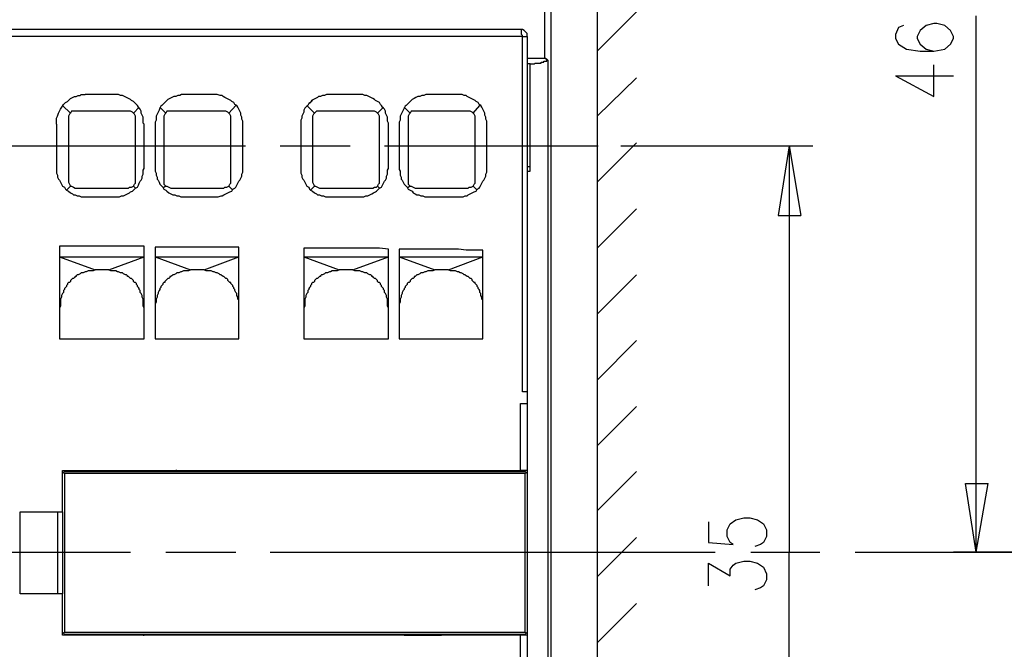
# Model space of a CAD drawing. Extents: x -62 to 358, y 62 to 359.
# Drawn here: x 109 to 151, y 235 to 262 of the extents above; entities that cross this region are included whole.
import ezdxf

# ---------------------------------------------------------------- set-up
doc = ezdxf.new("R2010")
doc.units = 0
doc.header["$MEASUREMENT"] = 0
doc.layers.add('CALQUE_1', color=160, linetype='Continuous')

msp = doc.modelspace()

# ---------------------------------------------------------------- linework, layer by layer
at = {"layer": 'CALQUE_1', "color": 7}
for p, q in [((133.513642, 276.752789), (133.513642, 201.783377)), ((131.270196, 260.539653), (131.270196, 276.033108)), ((131.524099, 276.117685), (131.524099, 202.418308)), ((133.513642, 260.836103), (135.206906, 262.529367)), ((149.811355, 239.28927), (149.811355, 262.359869)), ((130.211863, 261.767312), (87.837877, 261.767312)), ((146.467201, 261.852062), (146.340422, 261.555611)), ((146.679074, 261.936639), (146.467201, 261.852062)), ((147.39841, 261.724938), (147.271631, 261.471034)), ((147.652658, 261.936639), (147.39841, 261.724938)), ((147.991311, 262.021216), (147.652658, 261.936639)), ((148.118091, 262.021216), (147.991311, 262.021216)), ((148.456916, 261.936639), (148.118091, 262.021216)), ((148.710819, 261.724938), (148.456916, 261.936639)), ((148.837771, 261.471034), (148.710819, 261.724938)), ((130.296612, 261.471034), (87.753472, 261.471034)), ((130.296612, 261.471034), (130.508141, 261.471034)), ((130.296612, 246.18928), (130.296612, 261.471034)), ((130.508141, 261.471034), (130.508141, 246.18928)), ((146.340422, 261.555611), (146.340422, 261.386285)), ((146.340422, 261.386285), (146.467201, 261.132381)), ((147.271631, 261.471034), (147.271631, 261.386285)), ((147.271631, 261.386285), (147.39841, 261.132381)), ((148.710819, 261.132381), (148.837771, 261.386285)), ((148.837771, 261.386285), (148.837771, 261.471034)), ((146.467201, 261.132381), (146.805854, 260.92068)), ((146.805854, 260.92068), (147.39841, 260.836103)), ((147.39841, 261.132381), (147.652658, 260.92068)), ((147.39841, 260.836103), (147.991311, 260.836103)), ((147.652658, 260.92068), (147.991311, 260.836103)), ((147.991311, 260.836103), (148.456916, 260.92068)), ((148.456916, 260.92068), (148.710819, 261.132381)), ((130.508141, 260.539653), (131.270196, 260.539653)), ((131.39732, 260.455075), (131.39732, 218.08109)), ((130.635265, 260.285749), (130.508141, 260.285749)), ((130.635265, 255.67156), (130.635265, 260.285749)), ((147.991311, 258.888763), (147.991311, 260.243374)), ((133.513642, 258.042131), (135.206906, 259.69302)), ((146.340422, 259.77777), (147.991311, 258.888763)), ((146.340422, 259.77777), (148.837771, 259.77777)), ((112.771411, 258.97334), (111.501204, 258.97334)), ((117.0044, 258.97334), (115.776912, 258.97334)), ((121.152984, 258.592485), (121.280108, 258.719436)), ((123.269651, 258.97334), (121.999444, 258.97334)), ((127.502639, 258.97334), (126.275152, 258.97334)), ((110.52762, 258.507735), (110.866273, 258.169082)), ((113.363968, 258.253832), (111.078147, 258.253832)), ((113.575496, 258.169082), (113.829744, 258.423158)), ((114.718579, 258.423158), (114.972483, 258.169082)), ((117.470177, 258.253832), (115.184356, 258.253832)), ((117.681706, 258.169082), (117.977984, 258.507735)), ((121.02586, 258.507735), (121.364513, 258.169082)), ((123.862207, 258.253832), (121.576386, 258.253832)), ((124.073736, 258.169082), (124.327984, 258.423158)), ((125.216819, 258.423158), (125.470722, 258.169082)), ((127.968416, 258.253832), (125.682595, 258.253832)), ((128.179945, 258.169082), (128.476223, 258.507735)), ((110.781868, 257.957381), (110.781868, 255.248158)), ((113.660246, 255.248158), (113.660246, 257.957381)), ((114.887733, 257.957381), (114.887733, 255.248158)), ((117.766455, 255.248158), (117.766455, 257.957381)), ((121.280108, 257.957381), (121.280108, 255.248158)), ((124.158485, 255.248158), (124.158485, 257.957381)), ((125.385973, 257.957381), (125.385973, 255.248158)), ((128.264695, 255.248158), (128.264695, 257.957381)), ((110.273717, 257.703478), (110.273717, 255.798512)), ((114.041273, 255.798512), (114.041273, 257.703478)), ((114.50705, 257.703478), (114.50705, 255.798512)), ((118.274262, 255.798512), (118.274262, 257.703478)), ((120.771956, 257.703478), (120.771956, 255.798512)), ((124.539513, 255.798512), (124.539513, 257.703478)), ((125.00529, 257.703478), (125.00529, 255.798512)), ((128.772502, 255.798512), (128.772502, 257.703478)), ((100.029381, 256.772268), (109.215384, 256.772268)), ((109.215384, 256.772268), (118.401386, 256.772268)), ((119.883122, 256.772268), (122.888623, 256.772268)), ((124.370014, 256.772268), (133.556017, 256.772268)), ((133.513642, 255.205956), (135.206906, 256.89922)), ((134.529601, 256.772268), (142.784394, 256.772268)), ((141.768435, 256.772268), (141.302658, 253.766595)), ((141.768435, 256.772268), (141.768435, 239.28927)), ((141.768435, 256.772268), (142.276587, 253.766595)), ((130.508141, 255.883261), (130.635265, 255.883261)), ((130.508141, 255.67156), (130.635265, 255.67156)), ((110.866273, 255.036629), (110.697119, 254.867303)), ((111.078147, 254.95188), (113.363968, 254.95188)), ((113.660246, 254.95188), (113.575496, 255.036629)), ((114.972483, 255.036629), (114.845703, 254.95188)), ((115.184356, 254.95188), (117.470177, 254.95188)), ((117.851204, 254.867303), (117.681706, 255.036629)), ((121.364513, 255.036629), (121.195359, 254.867303)), ((121.576386, 254.95188), (123.862207, 254.95188)), ((124.158485, 254.95188), (124.073736, 255.036629)), ((125.470722, 255.036629), (125.343943, 254.95188)), ((125.682595, 254.95188), (127.968416, 254.95188)), ((128.349444, 254.867303), (128.179945, 255.036629)), ((111.501204, 254.570852), (112.771411, 254.570852)), ((115.776912, 254.570852), (117.0044, 254.570852)), ((121.999444, 254.570852), (123.269651, 254.570852)), ((126.275152, 254.570852), (127.502639, 254.570852)), ((133.513642, 252.369781), (135.206906, 254.063045)), ((141.302658, 253.766595), (142.276587, 253.766595)), ((110.400841, 252.454358), (110.400841, 248.4751)), ((114.041273, 252.454358), (110.400841, 252.454358)), ((114.041273, 248.4751), (114.041273, 252.454358)), ((114.50705, 252.411983), (114.50705, 248.4751)), ((118.105108, 252.411983), (114.50705, 252.411983)), ((118.105108, 248.4751), (118.105108, 252.411983)), ((120.89908, 252.369781), (120.89908, 248.4751)), ((124.539513, 248.4751), (124.539513, 252.327406)), ((125.00529, 252.327406), (125.00529, 248.4751)), ((110.400841, 251.988753), (111.924607, 251.438399)), ((110.400841, 251.988753), (114.041273, 251.988753)), ((112.517163, 251.438399), (114.041273, 251.988753)), ((114.50705, 251.988753), (116.030816, 251.438399)), ((114.50705, 251.988753), (118.105108, 251.988753)), ((116.623372, 251.438399), (118.105108, 251.988753)), ((120.89908, 251.988753), (122.422846, 251.438399)), ((120.89908, 251.988753), (124.539513, 251.988753)), ((123.015403, 251.438399), (124.539513, 251.988753)), ((125.00529, 251.988753), (126.529055, 251.438399)), ((125.00529, 251.988753), (128.603347, 251.988753)), ((127.121612, 251.438399), (128.603347, 251.988753)), ((128.603347, 248.4751), (128.603347, 252.285031)), ((112.517163, 251.438399), (111.924607, 251.438399)), ((116.623372, 251.438399), (116.030816, 251.438399)), ((123.015403, 251.438399), (122.422846, 251.438399)), ((127.121612, 251.438399), (126.529055, 251.438399)), ((133.513642, 249.533434), (135.206906, 251.226698)), ((110.400841, 248.4751), (114.041273, 248.4751)), ((114.50705, 248.4751), (118.105108, 248.4751)), ((120.89908, 248.4751), (124.539513, 248.4751)), ((125.00529, 248.4751), (128.603347, 248.4751)), ((133.513642, 246.697259), (135.206906, 248.390523)), ((130.508141, 246.18928), (130.296612, 246.18928)), ((130.508141, 246.18928), (130.508141, 245.6813)), ((130.211863, 245.6813), (130.508141, 245.6813)), ((130.211863, 242.802751), (130.211863, 245.6813)), ((130.508141, 245.6813), (130.508141, 242.802751)), ((133.513642, 243.861084), (135.206906, 245.554348)), ((110.52762, 242.802751), (130.211863, 242.802751)), ((110.52762, 241.024737), (110.52762, 242.802751)), ((110.569995, 242.718001), (110.52762, 242.675799)), ((110.61237, 242.760376), (110.569995, 242.718001)), ((110.569995, 242.718001), (110.61237, 242.675799)), ((110.61237, 242.760376), (130.423736, 242.760376)), ((110.61237, 242.675799), (110.61237, 235.860366)), ((130.423736, 242.675799), (110.61237, 242.675799)), ((113.914149, 242.802751), (113.914149, 242.760376)), ((115.35351, 242.760376), (115.43826, 242.802751)), ((115.43826, 242.802751), (115.395885, 242.802751)), ((115.43826, 242.802751), (115.43826, 242.802751)), ((115.43826, 242.802751), (115.607414, 242.802751)), ((115.607414, 242.760376), (115.607414, 242.802751)), ((115.607414, 242.802751), (115.607414, 242.802751)), ((115.607414, 242.802751), (117.216273, 242.802751)), ((117.216273, 242.802751), (117.216273, 242.802751)), ((117.216273, 242.802751), (117.427802, 242.802751)), ((117.216273, 242.802751), (117.216273, 242.760376)), ((117.427802, 242.802751), (117.427802, 242.802751)), ((117.470177, 242.760376), (117.427802, 242.802751)), ((117.72408, 242.760376), (117.72408, 242.802751)), ((123.438805, 242.802751), (123.438805, 242.760376)), ((124.962915, 242.760376), (125.00529, 242.802751)), ((125.00529, 242.802751), (125.00529, 242.802751)), ((125.00529, 242.802751), (125.216819, 242.802751)), ((125.00529, 242.802751), (125.00529, 242.802751)), ((125.216819, 242.802751), (126.825334, 242.802751)), ((125.216819, 242.802751), (125.216819, 242.802751)), ((125.216819, 242.802751), (125.216819, 242.760376)), ((126.825334, 242.802751), (127.037207, 242.802751)), ((126.825334, 242.802751), (126.825334, 242.760376)), ((126.825334, 242.802751), (126.825334, 242.802751)), ((127.079237, 242.760376), (127.037207, 242.802751)), ((127.037207, 242.802751), (127.037207, 242.802751)), ((127.206361, 242.760376), (127.206361, 242.802751)), ((130.508141, 242.802751), (130.211863, 242.802751)), ((130.465766, 242.718001), (130.423736, 242.760376)), ((130.465766, 242.718001), (130.423736, 242.675799)), ((130.423736, 235.860366), (130.423736, 242.675799)), ((130.508141, 242.675799), (130.465766, 242.718001)), ((130.508141, 242.802751), (130.508141, 242.675799)), ((130.508141, 242.675799), (130.508141, 235.860366)), ((133.513642, 241.067112), (135.206906, 242.760376)), ((149.811355, 239.28927), (149.345578, 242.252397)), ((149.345578, 242.252397), (150.319507, 242.252397)), ((149.811355, 239.28927), (150.319507, 242.252397)), ((108.707576, 241.024737), (110.52762, 241.024737)), ((108.707576, 237.511256), (108.707576, 241.024737)), ((110.316092, 241.024737), (110.316092, 237.511256)), ((110.52762, 241.024737), (110.52762, 237.511256)), ((138.297157, 240.601507), (138.297157, 239.7125)), ((139.101587, 240.262854), (139.228711, 240.51693)), ((139.228711, 240.51693), (139.482614, 240.686084)), ((139.482614, 240.686084), (139.821267, 240.770833)), ((139.821267, 240.770833), (140.075171, 240.770833)), ((140.075171, 240.770833), (140.413824, 240.686084)), ((140.413824, 240.686084), (140.667727, 240.51693)), ((140.667727, 240.51693), (140.794851, 240.262854)), ((139.101587, 239.966576), (139.101587, 240.262854)), ((140.794851, 240.262854), (140.794851, 239.966576)), ((133.513642, 238.230937), (135.206906, 239.924201)), ((138.297157, 239.7125), (139.35549, 239.627923)), ((139.228711, 239.7125), (139.101587, 239.966576)), ((139.35549, 239.627923), (139.228711, 239.7125)), ((140.540948, 239.627923), (140.2867, 239.543174)), ((140.667727, 239.7125), (140.540948, 239.627923)), ((140.794851, 239.966576), (140.667727, 239.7125)), ((103.881687, 239.28927), (113.448717, 239.28927)), ((114.972483, 239.28927), (117.977984, 239.28927)), ((119.45972, 239.28927), (129.02675, 239.28927)), ((129.02675, 239.28927), (138.593435, 239.28927)), ((140.117546, 239.28927), (143.080672, 239.28927)), ((141.768435, 221.763897), (141.768435, 239.28927)), ((144.604782, 239.28927), (154.171468, 239.28927)), ((153.155854, 239.28927), (148.837771, 239.28927)), ((138.297157, 237.849909), (138.297157, 238.823665)), ((138.297157, 238.823665), (139.228711, 238.273311)), ((139.35549, 238.738916), (139.482614, 238.823665)), ((139.482614, 238.823665), (139.821267, 238.908242)), ((139.821267, 238.908242), (140.075171, 238.908242)), ((140.075171, 238.908242), (140.413824, 238.823665)), ((140.413824, 238.823665), (140.667727, 238.654167)), ((139.228711, 238.56959), (139.35549, 238.738916)), ((139.228711, 238.273311), (139.228711, 238.56959)), ((140.667727, 238.654167), (140.794851, 238.357888)), ((140.794851, 238.357888), (140.794851, 238.103985)), ((140.794851, 238.103985), (140.667727, 237.849909)), ((110.52762, 237.511256), (108.707576, 237.511256)), ((110.52762, 235.733415), (110.52762, 237.511256)), ((140.540948, 237.765332), (140.2867, 237.680583)), ((140.667727, 237.849909), (140.540948, 237.765332)), ((133.513642, 235.394762), (135.206906, 237.088026)), ((110.52762, 235.860366), (110.569995, 235.817992)), ((110.61237, 235.860366), (110.569995, 235.817992)), ((110.569995, 235.817992), (110.61237, 235.775789)), ((110.61237, 235.860366), (130.423736, 235.860366)), ((130.465766, 235.817992), (130.423736, 235.860366)), ((130.423736, 235.775789), (130.465766, 235.817992)), ((130.465766, 235.817992), (130.508141, 235.860366)), ((130.508141, 235.860366), (130.508141, 235.733415)), ((130.211863, 235.733415), (110.52762, 235.733415)), ((110.61237, 235.775789), (130.423736, 235.775789)), ((113.914149, 235.775789), (113.914149, 235.733415)), ((113.956524, 235.775789), (114.041273, 235.733415)), ((114.210428, 235.733415), (114.041273, 235.733415)), ((114.041273, 235.733415), (114.041273, 235.733415)), ((114.210428, 235.775789), (114.210428, 235.733415)), ((114.210428, 235.733415), (114.210428, 235.733415)), ((115.819287, 235.733415), (114.210428, 235.733415)), ((115.819287, 235.775789), (115.819287, 235.733415)), ((115.819287, 235.733415), (115.819287, 235.733415)), ((116.030816, 235.733415), (115.819287, 235.733415)), ((116.073191, 235.775789), (116.030816, 235.733415)), ((116.030816, 235.733415), (116.030816, 235.733415)), ((117.72408, 235.733415), (117.72408, 235.775789)), ((123.438805, 235.775789), (123.438805, 235.733415)), ((124.962915, 235.775789), (125.00529, 235.733415)), ((125.216819, 235.733415), (125.00529, 235.733415)), ((125.00529, 235.733415), (125.00529, 235.733415)), ((125.216819, 235.733415), (125.216819, 235.775789)), ((125.216819, 235.733415), (126.825334, 235.733415)), ((125.216819, 235.733415), (125.216819, 235.733415)), ((126.825334, 235.775789), (126.825334, 235.733415)), ((126.825334, 235.733415), (126.825334, 235.733415)), ((127.037207, 235.733415), (126.825334, 235.733415)), ((127.079237, 235.775789), (127.037207, 235.733415)), ((127.037207, 235.733415), (127.037207, 235.733415)), ((127.206361, 235.733415), (127.206361, 235.775789)), ((130.508141, 235.733415), (130.211863, 235.733415)), ((130.211863, 232.854865), (130.211863, 235.733415)), ((130.508141, 235.733415), (130.508141, 232.854865))]:
    msp.add_line(p, q, dxfattribs=at)
for points in [[(130.508141, 261.471034), (130.508141, 261.597986), (130.465766, 261.640361), (130.381361, 261.724938), (130.296612, 261.767312), (130.211863, 261.767312)], [(130.296612, 261.471034), (130.296612, 261.513409), (130.254237, 261.555611), (130.254237, 261.724938), (130.254237, 261.767312), (130.211863, 261.767312)], [(130.635265, 260.285749), (130.804419, 260.285749), (130.846794, 260.327951), (131.101042, 260.327951), (131.101042, 260.370326), (131.227821, 260.370326), (131.227821, 260.412701), (131.354945, 260.412701), (131.354945, 260.455075), (131.39732, 260.455075)], [(131.270196, 260.539653), (131.312571, 260.539653), (131.312571, 260.49745), (131.354945, 260.49745), (131.39732, 260.455075), (131.39732, 260.455075)], [(110.273717, 257.703478), (110.273717, 257.957381), (110.316092, 258.042131), (110.358466, 258.169082), (110.400841, 258.253832), (110.443216, 258.338409), (110.52762, 258.465533), (110.569995, 258.55011), (110.654744, 258.634687), (110.739494, 258.677062), (110.823899, 258.761811), (110.866273, 258.804186), (110.951023, 258.846388), (111.035772, 258.888763), (111.120521, 258.888763), (111.204926, 258.931137), (111.289676, 258.931137), (111.33205, 258.97334), (111.501204, 258.97334)], [(114.041273, 257.703478), (113.998899, 257.745852), (113.998899, 257.999756), (113.956524, 258.084505), (113.914149, 258.169082), (113.914149, 258.253832), (113.871775, 258.338409), (113.78737, 258.423158), (113.744995, 258.507735), (113.70262, 258.55011), (113.617871, 258.634687), (113.575496, 258.677062), (113.491092, 258.719436), (113.448717, 258.761811), (113.363968, 258.804186), (113.279218, 258.846388), (113.194469, 258.888763), (113.110064, 258.931137), (113.025315, 258.931137), (112.940565, 258.97334), (112.771411, 258.97334)], [(115.776912, 258.97334), (115.649788, 258.97334), (115.565039, 258.931137), (115.480634, 258.931137), (115.395885, 258.888763), (115.311136, 258.888763), (115.226386, 258.846388), (115.141981, 258.804186), (115.057232, 258.761811), (115.014857, 258.719436), (114.930108, 258.634687), (114.887733, 258.592485), (114.803328, 258.507735), (114.760954, 258.465533), (114.718579, 258.380783), (114.676204, 258.296034), (114.63383, 258.211457), (114.591455, 258.12688), (114.54908, 258.042131), (114.54908, 257.872804), (114.50705, 257.788227), (114.50705, 257.703478)], [(118.274262, 257.703478), (118.274262, 257.830429), (118.232232, 257.915179), (118.232232, 257.999756), (118.189857, 258.084505), (118.189857, 258.169082), (118.147483, 258.253832), (118.105108, 258.338409), (118.062733, 258.423158), (118.020359, 258.507735), (117.935609, 258.55011), (117.893579, 258.634687), (117.80883, 258.677062), (117.766455, 258.719436), (117.681706, 258.761811), (117.596956, 258.804186), (117.512552, 258.846388), (117.427802, 258.888763), (117.385428, 258.931137), (117.300678, 258.931137), (117.173899, 258.97334), (117.0044, 258.97334)], [(121.999444, 258.97334), (121.872664, 258.97334), (121.787915, 258.931137), (121.703166, 258.931137), (121.618761, 258.888763), (121.534012, 258.888763), (121.491637, 258.846388), (121.406887, 258.804186), (121.322138, 258.761811), (121.237733, 258.719436), (121.195359, 258.634687), (121.110609, 258.592485), (121.068235, 258.507735), (121.02586, 258.465533), (120.941455, 258.380783), (120.89908, 258.296034), (120.89908, 258.211457), (120.856706, 258.12688), (120.814331, 258.042131), (120.814331, 257.957381), (120.771956, 257.872804), (120.771956, 257.703478)], [(124.539513, 257.703478), (124.539513, 257.745852), (124.497138, 257.830429), (124.497138, 257.999756), (124.454763, 258.084505), (124.412389, 258.169082), (124.412389, 258.253832), (124.370014, 258.338409), (124.285609, 258.423158), (124.243235, 258.507735), (124.20086, 258.55011), (124.158485, 258.634687), (124.073736, 258.677062), (123.989331, 258.719436), (123.946956, 258.761811), (123.862207, 258.804186), (123.777458, 258.846388), (123.692708, 258.888763), (123.608303, 258.931137), (123.523554, 258.931137), (123.438805, 258.97334), (123.269651, 258.97334)], [(126.275152, 258.97334), (126.148028, 258.97334), (126.063279, 258.931137), (125.978874, 258.931137), (125.894124, 258.888763), (125.809375, 258.888763), (125.724626, 258.846388), (125.640221, 258.804186), (125.555471, 258.761811), (125.513097, 258.719436), (125.428347, 258.634687), (125.385973, 258.592485), (125.301568, 258.507735), (125.259193, 258.465533), (125.216819, 258.380783), (125.174444, 258.296034), (125.132069, 258.211457), (125.089695, 258.12688), (125.04732, 258.042131), (125.04732, 257.872804), (125.00529, 257.788227), (125.00529, 257.703478)], [(128.772502, 257.703478), (128.772502, 257.830429), (128.730471, 257.915179), (128.730471, 257.999756), (128.688097, 258.084505), (128.688097, 258.169082), (128.645722, 258.253832), (128.603347, 258.338409), (128.560973, 258.423158), (128.518598, 258.507735), (128.433849, 258.55011), (128.391819, 258.634687), (128.307069, 258.677062), (128.264695, 258.719436), (128.179945, 258.761811), (128.095196, 258.804186), (128.010791, 258.846388), (127.926042, 258.888763), (127.883667, 258.931137), (127.798918, 258.931137), (127.714513, 258.97334), (127.502639, 258.97334)], [(111.078147, 258.253832), (110.908648, 258.253832), (110.866273, 258.169082)], [(113.575496, 258.169082), (113.533122, 258.211457), (113.448717, 258.253832), (113.363968, 258.253832)], [(115.184356, 258.253832), (115.014857, 258.253832), (114.972483, 258.169082)], [(117.681706, 258.169082), (117.639331, 258.211457), (117.554926, 258.253832), (117.470177, 258.253832)], [(121.576386, 258.253832), (121.449262, 258.253832), (121.364513, 258.169082)], [(124.073736, 258.169082), (124.031361, 258.211457), (123.946956, 258.253832), (123.862207, 258.253832)], [(125.682595, 258.253832), (125.513097, 258.253832), (125.470722, 258.169082)], [(128.179945, 258.169082), (128.137571, 258.211457), (128.053166, 258.253832), (127.968416, 258.253832)], [(110.866273, 258.169082), (110.823899, 258.12688), (110.781868, 258.042131), (110.781868, 257.957381)], [(113.660246, 257.957381), (113.660246, 258.042131), (113.617871, 258.12688), (113.575496, 258.169082)], [(114.972483, 258.169082), (114.930108, 258.12688), (114.887733, 258.042131), (114.887733, 257.957381)], [(117.766455, 257.957381), (117.766455, 258.042131), (117.72408, 258.12688), (117.681706, 258.169082)], [(121.364513, 258.169082), (121.322138, 258.12688), (121.280108, 258.042131), (121.280108, 257.957381)], [(124.158485, 257.957381), (124.158485, 258.042131), (124.116111, 258.12688), (124.073736, 258.169082)], [(125.470722, 258.169082), (125.428347, 258.12688), (125.385973, 258.042131), (125.385973, 257.957381)], [(128.264695, 257.957381), (128.264695, 258.042131), (128.22232, 258.12688), (128.179945, 258.169082)], [(110.273717, 255.798512), (110.273717, 255.586811), (110.316092, 255.502234), (110.316092, 255.417657), (110.358466, 255.332907), (110.400841, 255.290533), (110.443216, 255.205956), (110.485246, 255.121206), (110.52762, 255.036629), (110.61237, 254.994255), (110.654744, 254.909505), (110.697119, 254.867303), (110.781868, 254.824928), (110.866273, 254.740351), (110.951023, 254.697976), (110.993397, 254.655602), (111.078147, 254.655602), (111.162552, 254.613227), (111.247301, 254.613227), (111.33205, 254.570852), (111.501204, 254.570852)], [(112.771411, 254.570852), (112.98294, 254.570852), (113.067689, 254.613227), (113.152439, 254.613227), (113.236844, 254.655602), (113.321593, 254.697976), (113.406342, 254.740351), (113.448717, 254.782553), (113.533122, 254.824928), (113.617871, 254.909505), (113.660246, 254.95188), (113.744995, 254.994255), (113.78737, 255.079004), (113.829744, 255.163581), (113.871775, 255.248158), (113.914149, 255.290533), (113.956524, 255.375282), (113.956524, 255.459859), (113.998899, 255.544609), (113.998899, 255.713935), (114.041273, 255.798512)], [(114.50705, 255.798512), (114.50705, 255.67156), (114.54908, 255.586811), (114.54908, 255.502234), (114.591455, 255.417657), (114.591455, 255.332907), (114.63383, 255.290533), (114.676204, 255.205956), (114.718579, 255.121206), (114.803328, 255.036629), (114.845703, 254.994255), (114.887733, 254.909505), (114.972483, 254.867303), (115.014857, 254.824928), (115.099607, 254.740351), (115.184356, 254.697976), (115.268761, 254.655602), (115.35351, 254.655602), (115.43826, 254.613227), (115.523009, 254.613227), (115.607414, 254.570852), (115.776912, 254.570852)], [(117.0044, 254.570852), (117.216273, 254.570852), (117.343053, 254.613227), (117.385428, 254.613227), (117.470177, 254.655602), (117.554926, 254.697976), (117.639331, 254.740351), (117.72408, 254.782553), (117.80883, 254.824928), (117.851204, 254.909505), (117.935609, 254.95188), (117.977984, 254.994255), (118.020359, 255.079004), (118.062733, 255.163581), (118.105108, 255.248158), (118.147483, 255.290533), (118.189857, 255.375282), (118.232232, 255.459859), (118.232232, 255.544609), (118.274262, 255.629186), (118.274262, 255.798512)], [(120.771956, 255.798512), (120.771956, 255.586811), (120.814331, 255.502234), (120.814331, 255.417657), (120.856706, 255.332907), (120.89908, 255.290533), (120.941455, 255.205956), (120.983485, 255.121206), (121.02586, 255.036629), (121.110609, 254.994255), (121.152984, 254.909505), (121.195359, 254.867303), (121.280108, 254.824928), (121.364513, 254.740351), (121.449262, 254.697976), (121.491637, 254.655602), (121.576386, 254.655602), (121.660791, 254.613227), (121.74554, 254.613227), (121.83029, 254.570852), (121.999444, 254.570852)], [(123.269651, 254.570852), (123.481179, 254.570852), (123.565929, 254.613227), (123.650678, 254.613227), (123.735083, 254.655602), (123.819832, 254.697976), (123.904582, 254.740351), (123.989331, 254.782553), (124.031361, 254.824928), (124.116111, 254.909505), (124.158485, 254.95188), (124.243235, 254.994255), (124.285609, 255.079004), (124.327984, 255.163581), (124.370014, 255.248158), (124.412389, 255.290533), (124.454763, 255.375282), (124.454763, 255.459859), (124.497138, 255.544609), (124.497138, 255.713935), (124.539513, 255.798512)], [(125.00529, 255.798512), (125.00529, 255.75631), (125.04732, 255.67156), (125.04732, 255.502234), (125.089695, 255.417657), (125.089695, 255.332907), (125.132069, 255.290533), (125.174444, 255.205956), (125.216819, 255.121206), (125.301568, 255.036629), (125.343943, 254.994255), (125.385973, 254.909505), (125.470722, 254.867303), (125.555471, 254.824928), (125.597846, 254.740351), (125.682595, 254.697976), (125.767, 254.655602), (125.85175, 254.655602), (125.936499, 254.613227), (126.021248, 254.613227), (126.105653, 254.570852), (126.275152, 254.570852)], [(127.502639, 254.570852), (127.756543, 254.570852), (127.841292, 254.613227), (127.926042, 254.613227), (127.968416, 254.655602), (128.053166, 254.697976), (128.137571, 254.740351), (128.22232, 254.782553), (128.307069, 254.824928), (128.349444, 254.909505), (128.433849, 254.95188), (128.476223, 254.994255), (128.518598, 255.079004), (128.560973, 255.163581), (128.603347, 255.248158), (128.645722, 255.290533), (128.688097, 255.375282), (128.730471, 255.459859), (128.730471, 255.544609), (128.772502, 255.629186), (128.772502, 255.798512)], [(110.781868, 255.248158), (110.781868, 255.205956), (110.823899, 255.121206), (110.866273, 255.036629)], [(110.866273, 255.036629), (110.908648, 255.036629), (110.993397, 254.994255), (111.078147, 254.95188)], [(113.363968, 254.95188), (113.406342, 254.994255), (113.491092, 254.994255), (113.575496, 255.036629)], [(113.575496, 255.036629), (113.617871, 255.121206), (113.660246, 255.163581), (113.660246, 255.248158)], [(114.887733, 255.248158), (114.887733, 255.121206), (114.972483, 255.036629)], [(114.972483, 255.036629), (115.014857, 255.036629), (115.099607, 254.994255), (115.184356, 254.95188)], [(117.470177, 254.95188), (117.512552, 254.994255), (117.596956, 254.994255), (117.681706, 255.036629)], [(117.681706, 255.036629), (117.72408, 255.121206), (117.766455, 255.163581), (117.766455, 255.248158)], [(121.280108, 255.248158), (121.280108, 255.205956), (121.322138, 255.121206), (121.364513, 255.036629)], [(121.364513, 255.036629), (121.406887, 255.036629), (121.491637, 254.994255), (121.576386, 254.95188)], [(123.862207, 254.95188), (123.946956, 254.994255), (124.031361, 254.994255), (124.073736, 255.036629)], [(124.073736, 255.036629), (124.116111, 255.121206), (124.158485, 255.163581), (124.158485, 255.248158)], [(125.385973, 255.248158), (125.385973, 255.121206), (125.470722, 255.036629)], [(125.470722, 255.036629), (125.513097, 255.036629), (125.597846, 254.994255), (125.682595, 254.95188)], [(127.968416, 254.95188), (128.010791, 254.994255), (128.095196, 254.994255), (128.179945, 255.036629)], [(128.179945, 255.036629), (128.22232, 255.121206), (128.264695, 255.163581), (128.264695, 255.248158)], [(124.539513, 252.327406), (124.158485, 252.369781), (120.89908, 252.369781)], [(128.603347, 252.285031), (127.883667, 252.285031), (127.545014, 252.327406), (125.00529, 252.327406)], [(111.924607, 251.438399), (111.839857, 251.396025), (111.628328, 251.396025), (111.543579, 251.353822), (111.501204, 251.353822), (111.4168, 251.311447), (111.33205, 251.311447), (111.289676, 251.269073), (111.204926, 251.226698), (111.162552, 251.226698), (111.120521, 251.184323), (111.120521, 251.142121), (111.078147, 251.142121), (111.035772, 251.099746), (110.993397, 251.057372), (110.951023, 251.057372), (110.908648, 251.015169), (110.866273, 250.972795), (110.866273, 250.93042), (110.823899, 250.888045), (110.781868, 250.888045), (110.739494, 250.845671), (110.739494, 250.803468), (110.697119, 250.761093), (110.697119, 250.718719), (110.654744, 250.676516), (110.61237, 250.634142), (110.61237, 250.591767), (110.569995, 250.549392), (110.569995, 250.464815), (110.52762, 250.422441), (110.485246, 250.337863), (110.485246, 250.253114), (110.443216, 250.168365), (110.443216, 249.872087), (110.400841, 249.787509)], [(114.041273, 249.787509), (113.998899, 249.872087), (113.998899, 250.168365), (113.956524, 250.253114), (113.956524, 250.337863), (113.914149, 250.422441), (113.871775, 250.464815), (113.871775, 250.549392), (113.829744, 250.591767), (113.829744, 250.634142), (113.78737, 250.676516), (113.744995, 250.718719), (113.744995, 250.761093), (113.70262, 250.803468), (113.70262, 250.845671), (113.660246, 250.888045), (113.617871, 250.888045), (113.575496, 250.93042), (113.575496, 250.972795), (113.533122, 251.015169), (113.491092, 251.057372), (113.448717, 251.057372), (113.406342, 251.099746), (113.363968, 251.142121), (113.321593, 251.142121), (113.321593, 251.184323), (113.279218, 251.226698), (113.236844, 251.226698), (113.152439, 251.269073), (113.110064, 251.311447), (113.025315, 251.311447), (112.940565, 251.353822), (112.898191, 251.353822), (112.813786, 251.396025), (112.601912, 251.396025), (112.517163, 251.438399)], [(116.030816, 251.438399), (115.946067, 251.396025), (115.734538, 251.396025), (115.649788, 251.353822), (115.607414, 251.353822), (115.523009, 251.311447), (115.43826, 251.311447), (115.395885, 251.269073), (115.311136, 251.226698), (115.268761, 251.226698), (115.226386, 251.184323), (115.184356, 251.142121), (115.141981, 251.142121), (115.141981, 251.099746), (115.099607, 251.057372), (115.057232, 251.057372), (115.014857, 251.015169), (114.972483, 250.972795), (114.930108, 250.93042), (114.930108, 250.888045), (114.887733, 250.888045), (114.845703, 250.845671), (114.845703, 250.803468), (114.803328, 250.761093), (114.760954, 250.718719), (114.760954, 250.676516), (114.718579, 250.634142), (114.718579, 250.591767), (114.676204, 250.549392), (114.63383, 250.464815), (114.63383, 250.422441), (114.591455, 250.337863), (114.591455, 250.253114), (114.54908, 250.168365), (114.54908, 250.041413), (114.50705, 249.956836), (114.50705, 249.787509)], [(118.105108, 249.787509), (118.105108, 250.126162), (118.062733, 250.168365), (118.062733, 250.253114), (118.020359, 250.337863), (118.020359, 250.422441), (117.977984, 250.464815), (117.935609, 250.549392), (117.935609, 250.591767), (117.893579, 250.634142), (117.893579, 250.676516), (117.851204, 250.718719), (117.851204, 250.761093), (117.80883, 250.803468), (117.766455, 250.845671), (117.766455, 250.888045), (117.72408, 250.888045), (117.681706, 250.93042), (117.639331, 250.972795), (117.639331, 251.015169), (117.596956, 251.057372), (117.554926, 251.057372), (117.512552, 251.099746), (117.470177, 251.142121), (117.427802, 251.142121), (117.385428, 251.184323), (117.343053, 251.226698), (117.300678, 251.226698), (117.258303, 251.269073), (117.173899, 251.311447), (117.131524, 251.311447), (117.046775, 251.353822), (117.0044, 251.353822), (116.919651, 251.396025), (116.708122, 251.396025), (116.623372, 251.438399)], [(122.422846, 251.438399), (122.338097, 251.396025), (122.126568, 251.396025), (122.041819, 251.353822), (121.999444, 251.353822), (121.915039, 251.311447), (121.83029, 251.311447), (121.787915, 251.269073), (121.703166, 251.226698), (121.660791, 251.226698), (121.618761, 251.184323), (121.618761, 251.142121), (121.576386, 251.142121), (121.534012, 251.099746), (121.491637, 251.057372), (121.449262, 251.057372), (121.406887, 251.015169), (121.364513, 250.972795), (121.364513, 250.93042), (121.322138, 250.888045), (121.280108, 250.888045), (121.237733, 250.845671), (121.237733, 250.803468), (121.195359, 250.761093), (121.195359, 250.718719), (121.152984, 250.676516), (121.110609, 250.634142), (121.110609, 250.591767), (121.068235, 250.549392), (121.068235, 250.464815), (121.02586, 250.422441), (120.983485, 250.337863), (120.983485, 250.253114), (120.941455, 250.168365), (120.941455, 249.872087), (120.89908, 249.787509)], [(124.539513, 249.787509), (124.497138, 249.872087), (124.497138, 250.168365), (124.454763, 250.253114), (124.454763, 250.337863), (124.412389, 250.422441), (124.370014, 250.464815), (124.370014, 250.549392), (124.327984, 250.591767), (124.327984, 250.634142), (124.285609, 250.676516), (124.243235, 250.718719), (124.243235, 250.761093), (124.20086, 250.803468), (124.20086, 250.845671), (124.158485, 250.888045), (124.116111, 250.888045), (124.073736, 250.93042), (124.073736, 250.972795), (124.031361, 251.015169), (123.989331, 251.057372), (123.946956, 251.057372), (123.904582, 251.099746), (123.862207, 251.142121), (123.819832, 251.142121), (123.819832, 251.184323), (123.777458, 251.226698), (123.735083, 251.226698), (123.650678, 251.269073), (123.608303, 251.311447), (123.523554, 251.311447), (123.438805, 251.353822), (123.39643, 251.353822), (123.312025, 251.396025), (123.100152, 251.396025), (123.015403, 251.438399)], [(126.529055, 251.438399), (126.444306, 251.396025), (126.232777, 251.396025), (126.148028, 251.353822), (126.105653, 251.353822), (126.021248, 251.311447), (125.936499, 251.311447), (125.894124, 251.269073), (125.809375, 251.226698), (125.767, 251.226698), (125.724626, 251.184323), (125.682595, 251.142121), (125.640221, 251.142121), (125.640221, 251.099746), (125.597846, 251.057372), (125.555471, 251.057372), (125.513097, 251.015169), (125.470722, 250.972795), (125.470722, 250.93042), (125.428347, 250.888045), (125.385973, 250.888045), (125.343943, 250.845671), (125.343943, 250.803468), (125.301568, 250.761093), (125.259193, 250.718719), (125.259193, 250.676516), (125.216819, 250.634142), (125.216819, 250.591767), (125.174444, 250.549392), (125.132069, 250.464815), (125.132069, 250.422441), (125.089695, 250.337863), (125.089695, 250.253114), (125.04732, 250.168365), (125.04732, 250.041413), (125.00529, 249.956836), (125.00529, 249.787509)], [(128.603347, 249.787509), (128.603347, 250.126162), (128.560973, 250.168365), (128.560973, 250.253114), (128.518598, 250.337863), (128.518598, 250.422441), (128.476223, 250.464815), (128.476223, 250.549392), (128.433849, 250.591767), (128.391819, 250.634142), (128.391819, 250.676516), (128.349444, 250.718719), (128.349444, 250.761093), (128.307069, 250.803468), (128.264695, 250.845671), (128.264695, 250.888045), (128.22232, 250.888045), (128.179945, 250.93042), (128.137571, 250.972795), (128.137571, 251.015169), (128.095196, 251.057372), (128.053166, 251.057372), (128.010791, 251.099746), (127.968416, 251.142121), (127.926042, 251.142121), (127.883667, 251.184323), (127.841292, 251.226698), (127.798918, 251.226698), (127.756543, 251.269073), (127.672138, 251.311447), (127.629763, 251.311447), (127.545014, 251.353822), (127.502639, 251.353822), (127.41789, 251.396025), (127.206361, 251.396025), (127.121612, 251.438399)], [(115.43826, 242.802751), (115.395885, 242.802751), (115.395885, 242.760376), (115.35351, 242.760376)], [(117.470177, 242.760376), (117.427802, 242.760376), (117.427802, 242.802751), (117.427802, 242.802751)], [(125.00529, 242.802751), (125.00529, 242.760376), (124.962915, 242.760376)], [(127.079237, 242.760376), (127.037207, 242.760376), (127.037207, 242.802751), (127.037207, 242.802751)], [(113.956524, 235.775789), (113.998899, 235.775789), (113.998899, 235.733415), (114.041273, 235.733415)], [(116.030816, 235.733415), (116.030816, 235.775789), (116.073191, 235.775789)], [(124.962915, 235.775789), (125.00529, 235.775789), (125.00529, 235.733415), (125.00529, 235.733415)], [(127.037207, 235.733415), (127.037207, 235.775789), (127.079237, 235.775789)]]:
    msp.add_lwpolyline(points, dxfattribs=at)

doc.saveas('drawing.dxf')
